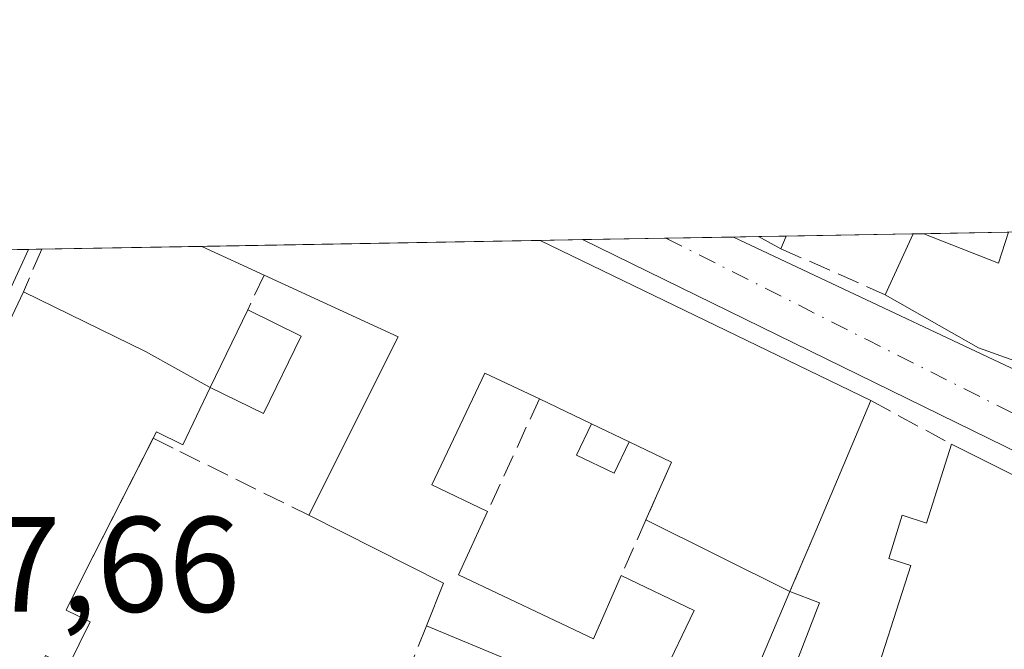
# Model space of a CAD drawing. Units: metres. Extents: x 622461 to 625952, y 4650842 to 4653218.
# Drawn here: x 624943 to 625016, y 4653171 to 4653218 of the extents above; entities that cross this region are included whole.
import ezdxf

# ---------------------------------------------------------------- set-up
doc = ezdxf.new("R2010")
doc.units = ezdxf.units.M
doc.header["$MEASUREMENT"] = 0
doc.linetypes.add('DGN Style 3', pattern=[2.307223458686699, 1.648016756204785, -0.6592067024819142])
doc.linetypes.add('DGN Style 4', pattern=[2.6384748266838614, 1.318413404963828, -0.6592067024819142, 0.001648016756204785, -0.6592067024819142])
for name, color, linetype, lineweight in [('Comarca CxS', 21, 'Continuous', 0), ('Comunidad Autónoma CxS', 142, 'Continuous', 0), ('Edificación Cxs', 1, 'Continuous', 13), ('Edificación ligera Cxs', 1, 'Continuous', 0), ('Elemento construido', 1, 'Continuous', 0), ('Municipio CxS', 4, 'Continuous', 0), ('Muro lineal', 1, 'DGN Style 3', 13), ('Núcleo urbano CxS', 7, 'Continuous', 0), ('Provincia CxS', 1, 'Continuous', 0), ('Rótulo de punto de cota en terreno', 7, 'Continuous', 0), ('Vía urbana Cxs', 4, 'Continuous', 0), ('Vía urbana eje', 4, 'DGN Style 4', 0)]:
    doc.layers.add(name, color=color, linetype=linetype, lineweight=lineweight)
doc.styles.add('Style-Arial', font='txt')

# ---------------------------------------------------------------- blocks, each defined once
blk = doc.blocks.new('*U26')
at = {"layer": 'Vía urbana Cxs', "color": 4, "linetype": 'Continuous', "lineweight": 0}
for points in [[(624936.6754999999, 4653200.447699999, 259.709799999997), (624943.5802999996, 4653200.568700001, 259.0942000000068), (624931.7600999996, 4653174.880100001, 261.2501000000047)], [(625022.8800999997, 4653182.4901, 259.1097000000009), (624984.4803999999, 4653201.2852, 259.9232000000048), (624995.6469999999, 4653201.480900001, 261.4563999999955), (625022.5000999998, 4653188.8301, 261.1055000000051)]]:
    blk.add_polyline3d(points, dxfattribs=at)

msp = doc.modelspace()

# ---------------------------------------------------------------- linework, layer by layer
at = {"layer": 'Comarca CxS', "color": 21, "linetype": 'Continuous', "lineweight": 0, "flags": 128}
msp.add_lwpolyline([(624085.4567711882, 4650871.765028255), (622501.2900009004, 4650844.019983514), (622473.8886367278, 4652430.131080048), (622464.5225000007, 4652972.284299999), (622461.4036999989, 4653152.812700001), (622461.3300009021, 4653157.079983489), (622483.4260000006, 4653157.4671), (622546.8509999998, 4653158.578299999), (623771.2588360644, 4653180.029748344), (624798.6257000002, 4653198.029100002), (624811.0773999993, 4653198.247199999), (625911.1300009273, 4653217.51998349), (625918.9938000003, 4652775.170600001), (625919.3339999998, 4652756.033700001), (625942.3089000003, 4651463.660000001), (625945.2029999989, 4651300.8617), (625952.2500009257, 4650904.459983515), (625319.2938342162, 4650893.374410018), (624764.0534743402, 4650883.649948609)], close=True, dxfattribs=at)
at = {"layer": 'Comunidad Autónoma CxS', "color": 142, "linetype": 'Continuous', "lineweight": 0, "flags": 128}
msp.add_lwpolyline([(624085.4567711882, 4650871.765028255), (622501.2900009004, 4650844.019983514), (622473.8886367278, 4652430.131080048), (622464.5225000007, 4652972.284299999), (622461.4036999989, 4653152.812700001), (622461.3300009021, 4653157.079983489), (622483.4260000006, 4653157.4671), (622546.8509999998, 4653158.578299999), (623771.2588360644, 4653180.029748344), (624798.6257000002, 4653198.029100002), (624811.0773999993, 4653198.247199999), (625911.1300009273, 4653217.51998349), (625918.9938000003, 4652775.170600001), (625919.3339999998, 4652756.033700001), (625942.3089000003, 4651463.660000001), (625945.2029999989, 4651300.8617), (625952.2500009257, 4650904.459983515), (625319.2938342162, 4650893.374410018), (624764.0534743402, 4650883.649948609)], close=True, dxfattribs=at)
at = {"layer": 'Edificación Cxs', "color": 1, "linetype": 'Continuous', "lineweight": 13, "extrusion": (0.01846797441790062, -0.9998265750343031, 0.002398702998497256), "elevation": -4640851.466225112, "flags": 128}
msp.add_lwpolyline([(710826.3360066874, 11393.86030652212), (710826.5947475195, 11393.78590630808), (710828.3913265992, 11393.16910453361)], dxfattribs=at)
at = {"layer": 'Edificación Cxs', "color": 1, "linetype": 'Continuous', "lineweight": 13, "extrusion": (-0.09725838301449345, -0.2319372785351108, 0.9678563456211529), "elevation": -1139784.628534133, "flags": 128}
msp.add_lwpolyline([(-1223052.42243879, 4387247.76030553), (-1223052.42243879, 4387246.719366431)], dxfattribs=at)
at = {"layer": 'Edificación Cxs', "color": 1, "linetype": 'Continuous', "lineweight": 13, "flags": 128}
for points, elevation in [([(625028.5701000001, 4653202.050100001), (625024.4600999998, 4653189.460100001), (625013.7401000002, 4653193.300100001), (625006.8400999998, 4653197.220100001), (625008.9200999998, 4653201.710100001), (625008.9216999998, 4653201.713500001), (625009.6737000003, 4653201.726700001), (625009.6901000004, 4653201.720100001), (625015.2100999998, 4653199.550100001), (625015.9590999996, 4653201.8369), (625028.5724999999, 4653202.057700001)], 263.0243000000045), ([(624956.9801000003, 4653190.370100001), (624954.9791000001, 4653186.153700001), (624953.0164000001, 4653187.103599999), (624947.6501000002, 4653176.5801), (624946.3501000004, 4653173.940099999), (624948.1201, 4653173.0701), (624946.4901000002, 4653169.780099999), (624944.8201000001, 4653170.600099999), (624943.2600999996, 4653167.0601), (624942.8501000004, 4653166.130100001), (624931.1201, 4653171.920100001), (624943.1901000004, 4653197.440099999), (624952.2100999998, 4653193.030099999)], 262.8867000000027), ([(625021.8901000004, 4653181.120100001), (625016.4200999998, 4653163.890100001), (625015.6401000004, 4653164.140100001), (625005.5701000001, 4653167.340100001), (625008.7301000003, 4653177.2301), (625007.1001000004, 4653177.7401), (625008.1001000004, 4653180.940099999), (625009.8901000004, 4653180.370100001), (625011.7301000003, 4653186.1801)], 262.8242000000027)]:
    msp.add_lwpolyline(points, close=True, dxfattribs=dict(at, elevation=elevation))
at = {"layer": 'Edificación Cxs', "color": 1, "linetype": 'Continuous', "lineweight": 13, "extrusion": (0.9107385443620091, -0.4081034141578642, 0.06330013559277496), "elevation": -1329751.338137676, "flags": 128}
msp.add_lwpolyline([(4501941.97310981, 84604.00023009398), (4501946.921104002, 84603.01956340173), (4501946.924861013, 84603.01846119127)], dxfattribs=at)
at = {"layer": 'Edificación Cxs', "color": 1, "linetype": 'Continuous', "lineweight": 13, "extrusion": (-0.1581728185964084, -0.002776437771826415, 0.9874075404059699), "elevation": -111522.110597912, "flags": 128}
msp.add_lwpolyline([(-4641515.808058445, 697722.1715471981), (-4641515.808058445, 697722.933254813)], dxfattribs=at)
at = {"layer": 'Edificación Cxs', "color": 1, "linetype": 'Continuous', "lineweight": 13, "elevation": 262.610799999995, "flags": 128}
msp.add_lwpolyline([(624984.7301000003, 4653167.880100001), (624972.9700999996, 4653172.780099999), (624974.2301000003, 4653175.940099999), (624964.2801000001, 4653180.940099999), (624970.8701, 4653194.120100001), (624960.9801000003, 4653198.670100001), (624956.3701, 4653200.780099999), (624956.3435000004, 4653200.792300001), (624981.3293000003, 4653201.2301), (624981.3501000004, 4653201.220100001), (625005.7801000001, 4653189.420100001), (625001.7100999998, 4653179.800100001), (624999.8101000005, 4653175.3101), (624989.1628999999, 4653180.595899999), (624991.0500999996, 4653184.870100001), (624987.9314000001, 4653186.3607), (624985.1505000005, 4653187.6898), (624981.3000999996, 4653189.530099999), (624977.2801000001, 4653191.440099999), (624973.3501000004, 4653183.190099999), (624977.4801000003, 4653181.210100001), (624975.3201000001, 4653176.550100001), (624985.2901, 4653171.8101), (624987.3501000004, 4653176.4901), (624992.7301000003, 4653173.920100001), (624990.3901000004, 4653169.030099999)], dxfattribs=at)
at = {"layer": 'Edificación Cxs', "color": 1, "linetype": 'Continuous', "lineweight": 13, "extrusion": (0.06929881270613218, 0.001214245640545486, 0.9975952085716154), "elevation": 49220.13664720929, "flags": 128}
msp.add_lwpolyline([(4641537.921441413, -704663.9023721134), (4641537.921441413, -704688.9523473245)], dxfattribs=at)
at = {"layer": 'Edificación Cxs', "color": 1, "linetype": 'Continuous', "lineweight": 13, "extrusion": (0.434942139886835, 0.9004578680396448, 0.000981242150986765), "elevation": 4461842.631302544, "flags": 128}
msp.add_lwpolyline([(1461104.648310003, -4117.981143374801), (1461104.625321093, -4117.979843374186), (1461077.494805065, -4118.2179434888)], dxfattribs=at)
at = {"layer": 'Edificación Cxs', "color": 1, "linetype": 'Continuous', "lineweight": 13, "extrusion": (-0.4564214969916704, -0.8890635618055774, 0.03529022744986052), "elevation": -4422244.954782089, "flags": 128}
msp.add_lwpolyline([(-1569134.235624518, 156420.3137799597), (-1569136.118858217, 156421.2666735114), (-1569136.12494093, 156421.2673739477)], dxfattribs=at)
at = {"layer": 'Edificación Cxs', "color": 1, "linetype": 'Continuous', "lineweight": 13, "extrusion": (-0.4159078727701244, -0.9092701459049471, 0.01576207898172106), "elevation": -4490936.698570046, "flags": 128}
msp.add_lwpolyline([(-1367213.446844353, 71057.15182382011), (-1367218.516775171, 71057.22953347392), (-1367218.546039469, 71057.23143370998)], dxfattribs=at)
at = {"layer": 'Edificación Cxs', "color": 1, "linetype": 'Continuous', "lineweight": 13, "extrusion": (-0.04879797610611979, -0.09925349404305142, 0.9938649311894411), "elevation": -492082.838275541, "flags": 128}
msp.add_lwpolyline([(-1492178.926178124, 4424243.417011349), (-1492178.827415567, 4424258.243328829), (-1492189.710245863, 4424257.961232778)], dxfattribs=at)
at = {"layer": 'Edificación Cxs', "color": 1, "linetype": 'Continuous', "lineweight": 13, "extrusion": (0.3605118831840514, 0.788909866348971, 0.4976468676283793), "elevation": 3896381.885159076, "flags": 128}
msp.add_lwpolyline([(1365617.714019142, -2235195.056104276), (1365607.677095171, -2235194.529575946), (1365602.233041649, -2235193.651875011)], dxfattribs=at)
at = {"layer": 'Edificación Cxs', "color": 1, "linetype": 'Continuous', "lineweight": 13, "extrusion": (-0.0185092229090675, -0.03815030477200792, 0.9991005769756643), "elevation": -188827.7581019804, "flags": 128}
msp.add_lwpolyline([(-1468864.131121091, 4455281.602473916), (-1468864.131121091, 4455287.976982687)], dxfattribs=at)
at = {"layer": 'Edificación Cxs', "color": 1, "linetype": 'Continuous', "lineweight": 13, "extrusion": (-0.02852712512219434, 0.01363454922317348, 0.999500026112928), "elevation": 45876.88425615572, "flags": 128}
msp.add_lwpolyline([(-4467817.919700328, -1441964.122769267), (-4467817.919700328, -1441968.392489311)], dxfattribs=at)
at = {"layer": 'Edificación Cxs', "color": 1, "linetype": 'Continuous', "lineweight": 13, "extrusion": (0.02521173090289739, 0.05959136394338788, 0.9979044232631934), "elevation": 293306.7691636758, "flags": 128}
msp.add_lwpolyline([(1237458.828051661, -4519454.708268846), (1237458.828051661, -4519444.240793732)], dxfattribs=at)
at = {"layer": 'Edificación Cxs', "color": 1, "linetype": 'Continuous', "lineweight": 13, "extrusion": (-0.00907414126029441, 0.004336884156464343, 0.9999494244191561), "elevation": 14771.04738055431, "flags": 128}
msp.add_lwpolyline([(624961.7956311421, 4653167.389383165), (624964.5766979485, 4653166.060270665)], dxfattribs=at)
at = {"layer": 'Edificación Cxs', "color": 1, "linetype": 'Continuous', "lineweight": 13, "extrusion": (0.07767685593677856, -0.03712608504113973, 0.9962870870694326), "elevation": -123946.5084617376, "flags": 128}
msp.add_lwpolyline([(4467811.794300284, 1437372.029173485), (4467811.794300284, 1437375.498669087)], dxfattribs=at)
at = {"layer": 'Edificación Cxs', "color": 1, "linetype": 'Continuous', "lineweight": 13, "extrusion": (0.04106070579200504, -0.02044952472863599, 0.9989473636674935), "elevation": -69232.04304353005, "flags": 128}
msp.add_lwpolyline([(4443843.114045518, 1513356.091319755), (4443843.114045518, 1513344.729064283)], dxfattribs=at)
at = {"layer": 'Edificación Cxs', "color": 1, "linetype": 'Continuous', "lineweight": 13, "extrusion": (-0.1528599216812844, -0.3462027753192247, 0.9256227539904462), "elevation": -1706239.400159216, "flags": 128}
msp.add_lwpolyline([(-1307742.359392316, 4173878.078007098), (-1307742.359392316, 4173883.125734862)], dxfattribs=at)
at = {"layer": 'Edificación Cxs', "color": 1, "linetype": 'Continuous', "lineweight": 13, "extrusion": (-0.02263985995341247, 0.0090905582356123, 0.9997023549498395), "elevation": 28411.04798719874, "flags": 128}
msp.add_lwpolyline([(-4550955.524677342, -1153518.45561056), (-4550958.926608093, -1153518.463808373), (-4550959.85903735, -1153529.563646584)], dxfattribs=at)
at = {"layer": 'Edificación Cxs', "color": 1, "linetype": 'Continuous', "lineweight": 13, "extrusion": (-0.0262107006794132, 0.01301229634317383, 0.9995717479569797), "elevation": 44426.79993695424, "flags": 128}
msp.add_lwpolyline([(-4445745.706232559, -1508653.927102721), (-4445745.706232559, -1508665.819270458)], dxfattribs=at)
at = {"layer": 'Edificación Cxs', "color": 1, "linetype": 'Continuous', "lineweight": 13, "extrusion": (-0.0406386409286367, -0.096035525187124, 0.9945479771059347), "elevation": -472010.5974176732, "flags": 128}
msp.add_lwpolyline([(-1237787.867067913, 4504197.669915115), (-1237787.867067913, 4504192.767729332)], dxfattribs=at)
at = {"layer": 'Edificación Cxs', "color": 1, "linetype": 'Continuous', "lineweight": 13, "extrusion": (-0.008268621686889955, -0.01951176404477915, 0.9997754352649699), "elevation": -95699.50590264157, "flags": 128}
msp.add_lwpolyline([(-1240144.205815597, 4527193.27201979), (-1240144.205815597, 4527201.039290428)], dxfattribs=at)
at = {"layer": 'Edificación Cxs', "color": 1, "linetype": 'Continuous', "lineweight": 13}
for points in [[(625028.5701000001, 4653202.050100001, 261.840200000006), (625024.4600999998, 4653189.460100001, 260.9011000000028), (625013.7401000002, 4653193.300100001, 262.0534999999945), (625006.8400999998, 4653197.220100001, 260.8898999999947)], [(625009.6737000003, 4653201.726700001, 260.0305999999982), (625009.6901000004, 4653201.720100001, 260.0362000000023), (625015.2100999998, 4653199.550100001, 263.0243000000046), (625015.9590999996, 4653201.836800001, 262.7258000000002)], [(624943.2600999996, 4653167.0601, 261.9441999999981), (624942.8501000004, 4653166.130100001, 261.4107999999979), (624931.1201, 4653171.920100001, 261.2945999999938), (624943.1901000004, 4653197.440099999, 259.3570999999938)], [(624959.7600999996, 4653196.100099999, 260.8454000000056), (624963.7100999998, 4653194.170100001, 260.724000000002), (624960.9200999998, 4653188.460100001, 259.8059000000067), (624956.9801000003, 4653190.370100001, 260.5751000000019)], [(624981.3000999996, 4653189.530099999, 261.7932000000001), (624977.2801000001, 4653191.440099999, 262.0393999999943), (624973.3501000004, 4653183.190099999, 260.3989000000001), (624977.4801000003, 4653181.210100001, 259.396900000007)], [(624956.9801000003, 4653190.370100001, 260.5751000000019), (624954.9791000001, 4653186.153700001, 260.6321999999927), (624953.0164000001, 4653187.103599999, 261.2893999999943), (624952.7712000003, 4653186.6227, 261.0939000000071)], [(624952.7712000003, 4653186.6227, 261.0939000000071), (624947.6501000002, 4653176.5801, 259.4890000000014), (624946.3501000004, 4653173.940099999, 261.7357000000048), (624948.1201, 4653173.0701, 260.8727999999974), (624946.4901000002, 4653169.780099999, 261.133799999996), (624944.8201000001, 4653170.600099999, 262.8867000000027), (624943.2600999996, 4653167.0601, 261.9441999999981)], [(625015.6401000004, 4653164.140100001, 261.1382000000012), (625005.5701000001, 4653167.340100001, 262.0072999999975), (625008.7301000003, 4653177.2301, 262.8242000000027), (625007.1001000004, 4653177.7401, 261.5994000000064), (625008.1001000004, 4653180.940099999, 260.9655000000057), (625009.8901000004, 4653180.370100001, 262.4838000000018), (625011.7301000003, 4653186.1801, 260.2540000000009)], [(624977.4801000003, 4653181.210100001, 259.396900000007), (624975.3201000001, 4653176.550100001, 260.171199999997), (624985.2901, 4653171.8101, 260.590400000001), (624987.3501000004, 4653176.4901, 259.5264000000025)], [(624987.3501000004, 4653176.4901, 259.5264000000025), (624992.7301000003, 4653173.920100001, 259.2743999999948), (624990.3901000004, 4653169.030099999, 260.5141000000003), (624993.2500999998, 4653167.690099999, 260.1732000000048)], [(624999.8101000005, 4653175.3101, 260.0981999999931), (625002.0000999998, 4653174.4801, 259.5715999999957), (624999.1801000005, 4653167.2301, 259.6070000000037), (624996.7801000001, 4653168.1601, 259.9336000000039)], [(624969.5100999996, 4653164.350099999, 260.5736999999936), (624985.1601, 4653157.050100001, 261.4765999999945), (624988.4101, 4653164.210100001, 260.8228999999992), (624983.9401000004, 4653166.190099999, 260.597299999994), (624984.7301000003, 4653167.880100001, 260.8028000000049), (624972.9700999996, 4653172.780099999, 260.4878999999929)]]:
    msp.add_polyline3d(points, dxfattribs=at)
for points in [[(624999.5296999998, 4653201.5493, 261.8031999999948), (624999.1401000004, 4653200.620100001, 261.8031999999948), (624997.4801000003, 4653201.5101, 261.8031999999948), (624997.4747000001, 4653201.512900001, 261.8031999999948)], [(624956.9801000003, 4653190.370100001, 260.8454000000056), (624959.7600999996, 4653196.100099999, 260.8454000000056), (624963.7100999998, 4653194.170100001, 260.8454000000056), (624960.9200999998, 4653188.460100001, 260.8454000000056)], [(624999.8101000005, 4653175.3101, 260.0981999999931), (625002.0000999998, 4653174.4801, 260.0981999999931), (624999.1801000005, 4653167.2301, 260.0981999999931), (624996.7801000001, 4653168.1601, 260.0981999999931)]]:
    msp.add_3dface(points, dxfattribs=at)
at = {"layer": 'Edificación ligera Cxs', "color": 1, "linetype": 'Continuous', "lineweight": 0, "extrusion": (-0.00907414126029441, 0.004336884156464343, 0.9999494244191561), "elevation": 14771.04738055431, "flags": 128}
msp.add_lwpolyline([(624961.7956311421, 4653167.389383165), (624964.5766979485, 4653166.060270665)], dxfattribs=at)
at = {"layer": 'Edificación ligera Cxs', "color": 1, "linetype": 'Continuous', "lineweight": 0}
msp.add_polyline3d([(624987.9314000001, 4653186.3607, 261.9591999999975), (624986.8265000005, 4653184.048900001, 260.5430000000051), (624984.0455999998, 4653185.3781, 260.5426000000007), (624985.1505000005, 4653187.6898, 261.9281999999948)], dxfattribs=at)
msp.add_3dface([(624987.9314000001, 4653186.3607, 261.9591999999975), (624986.8265000005, 4653184.048900001, 261.9591999999975), (624984.0455999998, 4653185.3781, 261.9591999999975), (624985.1505000005, 4653187.6898, 261.9591999999975)], dxfattribs=at)
at = {"layer": 'Elemento construido', "color": 1, "linetype": 'Continuous', "lineweight": 0}
for points in [[(624995.6469999999, 4653201.480900001, 261.4563999999955), (625022.5000999998, 4653188.8301, 261.1055000000051), (625023.3701, 4653188.5801, 260.7274000000034), (625024.2701000003, 4653188.610099999, 260.5464999999967), (625024.8501000004, 4653188.780099999, 260.4873999999982), (625025.3901000004, 4653189.0701, 260.4496000000072), (625029.7105, 4653202.077600001, 261.3078999999998)], [(624943.5802999996, 4653200.568700001, 259.0942000000068), (624931.7600999996, 4653174.880100001, 261.2501000000047), (624930.0301000001, 4653171.5701, 260.1652999999933), (624930.0500999996, 4653171.120100001, 259.9949999999953), (624930.2701000003, 4653170.4801, 259.8810999999987), (624930.5401, 4653170.120100001, 259.8926000000066), (624931.0900999998, 4653169.720100001, 260.0176000000066), (624971.8101000005, 4653151.0801, 260.2915000000066), (625002.3400999998, 4653137.7501, 261.3482999999979), (625007.4001000002, 4653135.9101, 259.7790999999997), (625007.9600999998, 4653136.0001, 259.6064999999944), (625008.4801000003, 4653136.220100001, 259.4809999999998), (625009.1101000002, 4653136.790100001, 259.3996999999945), (625017.0401, 4653159.870100001, 259.4948000000004), (625023.9001000002, 4653180.850099999, 259.1993999999977), (625023.7701000003, 4653181.4101, 259.1573999999964), (625023.5000999998, 4653181.9101, 259.1282999999967), (625022.8800999997, 4653182.4901, 259.1097000000009), (624984.4804999996, 4653201.2852, 259.9232000000048)]]:
    msp.add_polyline3d(points, dxfattribs=at)
at = {"layer": 'Municipio CxS', "color": 4, "linetype": 'Continuous', "lineweight": 0, "flags": 128}
msp.add_lwpolyline([(623771.2588360644, 4653180.029748344), (624798.6257000002, 4653198.029100002), (624811.0773999993, 4653198.247199999), (625911.1300009273, 4653217.51998349), (625918.9938000003, 4652775.170600001), (625919.3339999998, 4652756.033700001), (625942.3089000003, 4651463.660000001)], dxfattribs=at)
at = {"layer": 'Muro lineal', "color": 1, "linetype": 'DGN Style 3', "lineweight": 13, "extrusion": (0.9169054259326852, -0.3974700143690681, 0.03608361917344014), "elevation": -1276483.29293346, "flags": 128}
msp.add_lwpolyline([(4517883.74785455, 46349.70845100546), (4517883.741761984, 46349.70775054929), (4517880.319891316, 46349.6782313256)], dxfattribs=at)
at = {"layer": 'Muro lineal', "color": 1, "linetype": 'DGN Style 3', "lineweight": 13, "extrusion": (-0.004314560337649253, 0.001905130538867438, 0.9999888774615059), "elevation": 6429.205402572672, "flags": 128}
msp.add_lwpolyline([(624994.4481936275, 4653196.816073078), (625002.1482932451, 4653193.416066908)], dxfattribs=at)
at = {"layer": 'Muro lineal', "color": 1, "linetype": 'DGN Style 3', "lineweight": 13, "extrusion": (-0.1396849604978057, -0.2942543839258163, 0.945464155508375), "elevation": -1456274.211147394, "flags": 128}
msp.add_lwpolyline([(-1430908.606459391, 4227836.342684994), (-1430908.606459391, 4227833.333715733)], dxfattribs=at)
at = {"layer": 'Muro lineal', "color": 1, "linetype": 'DGN Style 3', "lineweight": 13, "extrusion": (-0.1056560317923606, -0.2301199435876554, 0.9674097448905019), "elevation": -1136571.494989451, "flags": 128}
msp.add_lwpolyline([(-1373597.099806393, 4343294.917596951), (-1373597.099806394, 4343285.454138088)], dxfattribs=at)
at = {"layer": 'Muro lineal', "color": 1, "linetype": 'DGN Style 3', "lineweight": 13, "extrusion": (-0.04168066627128749, 0.02269669894898189, 0.9988731560693784), "elevation": 79821.02127971427, "flags": 128}
msp.add_lwpolyline([(-4385485.711288207, -1674499.254315311), (-4385485.711288207, -1674492.47171112)], dxfattribs=at)
at = {"layer": 'Muro lineal', "color": 1, "linetype": 'DGN Style 3', "lineweight": 13, "extrusion": (0.246150191879122, -0.1215936190994089, 0.9615742690152328), "elevation": -411714.4960767429, "flags": 128}
msp.add_lwpolyline([(4448718.087562139, 1442951.950410179), (4448718.087562139, 1442949.666631081)], dxfattribs=at)
at = {"layer": 'Muro lineal', "color": 1, "linetype": 'DGN Style 3', "lineweight": 13, "extrusion": (0.02106389062572816, -0.01039946801501574, 0.9997240437124197), "elevation": -34966.28202212715, "flags": 128}
msp.add_lwpolyline([(4449044.559383773, 1499161.451296099), (4449044.559383773, 1499150.809012509)], dxfattribs=at)
at = {"layer": 'Muro lineal', "color": 1, "linetype": 'DGN Style 3', "lineweight": 13, "extrusion": (-0.09164382701065305, -0.2075608839398777, 0.9739198572926512), "elevation": -1022840.900095373, "flags": 128}
msp.add_lwpolyline([(-1307721.710501948, 4391628.825102689), (-1307721.710501948, 4391619.419318149)], dxfattribs=at)
at = {"layer": 'Muro lineal', "color": 1, "linetype": 'DGN Style 3', "lineweight": 13, "extrusion": (-0.0406386409286367, -0.096035525187124, 0.9945479771059347), "elevation": -472010.5974176732, "flags": 128}
msp.add_lwpolyline([(-1237787.867067913, 4504197.669915115), (-1237787.867067913, 4504192.767729332)], dxfattribs=at)
at = {"layer": 'Muro lineal', "color": 1, "linetype": 'DGN Style 3', "lineweight": 13, "extrusion": (0.003574992218910172, 0.008710168903538559, 0.9999556752118098), "elevation": 43024.67071108476, "flags": 128}
msp.add_lwpolyline([(624968.0447514786, 4652974.535006916), (624964.5844668448, 4652966.104687118)], dxfattribs=at)
at = {"layer": 'Núcleo urbano CxS', "color": 7, "linetype": 'Continuous', "lineweight": 0, "extrusion": (-0.01524900270799747, 0.9964403996555837, 0.08290957635057629), "elevation": 4627128.866035285, "flags": 128}
msp.add_lwpolyline([(-696126.1265420465, -384698.7174398268), (-696126.3852790862, -384698.7227581373), (-696128.1818523124, -384698.7723288054)], dxfattribs=at)
at = {"layer": 'Núcleo urbano CxS', "color": 7, "linetype": 'Continuous', "lineweight": 0, "extrusion": (0.01503839811469791, 0.0002635562531600592, 0.9998868821623002), "elevation": 10884.35381578996, "flags": 128}
msp.add_lwpolyline([(624924.95769834, 4653198.841870506), (624934.3507611891, 4653199.006470512)], dxfattribs=at)
at = {"layer": 'Núcleo urbano CxS', "color": 7, "linetype": 'Continuous', "lineweight": 0, "extrusion": (-0.005583299017934864, -9.800471675446061e-05, 0.9999844084620279), "elevation": -3686.781750837838, "flags": 128}
msp.add_lwpolyline([(625000.6251981477, 4653201.374524823), (625001.3772098768, 4653201.387724823)], dxfattribs=at)
at = {"layer": 'Núcleo urbano CxS', "color": 7, "linetype": 'Continuous', "lineweight": 0, "extrusion": (-0.01062394431986533, -0.0001860973464884068, 0.999943546993962), "elevation": -7247.157180989976, "flags": 128}
msp.add_lwpolyline([(624977.1511091904, 4653200.458598617), (624983.4368641485, 4653200.568698618)], dxfattribs=at)
at = {"layer": 'Núcleo urbano CxS', "color": 7, "linetype": 'Continuous', "lineweight": 0, "extrusion": (0.003744936774161474, 6.561834141989078e-05, 0.9999929855467942), "elevation": 2904.520296209513, "flags": 128}
msp.add_lwpolyline([(624950.9920606044, 4653200.611727994), (624975.9781359216, 4653201.049527994)], dxfattribs=at)
at = {"layer": 'Núcleo urbano CxS', "color": 7, "linetype": 'Continuous', "lineweight": 0, "extrusion": (-0.0064718153076814, -0.0001131658860455077, 0.9999790511806262), "elevation": -4312.681593634554, "flags": 128}
msp.add_lwpolyline([(624969.9148530945, 4653200.771847214), (624973.0660191273, 4653200.826947214)], dxfattribs=at)
at = {"layer": 'Núcleo urbano CxS', "color": 7, "linetype": 'Continuous', "lineweight": 0, "extrusion": (-0.018670039451782, -0.0003269608565103997, 0.9998256461621032), "elevation": -12931.25308928404, "flags": 128}
msp.add_lwpolyline([(-4641544.479113531, 706247.4775023098), (-4641544.47911353, 706253.6522253796)], dxfattribs=at)
at = {"layer": 'Núcleo urbano CxS', "color": 7, "linetype": 'Continuous', "lineweight": 0, "extrusion": (-0.03654896173678173, -0.0006403880927007027, 0.9993316583092192), "elevation": -25563.98030630178, "flags": 128}
msp.add_lwpolyline([(-4641538.278986787, 705950.0533243876), (-4641538.278986787, 705955.0513312655)], dxfattribs=at)
at = {"layer": 'Núcleo urbano CxS', "color": 7, "linetype": 'Continuous', "lineweight": 0, "extrusion": (-0.0415904381381557, -0.0007304952546608166, 0.9991344763504857), "elevation": -29134.21895965799, "flags": 128}
msp.add_lwpolyline([(-4641508.159953375, 706014.7627781641), (-4641508.159953375, 706016.5922434909)], dxfattribs=at)
at = {"layer": 'Núcleo urbano CxS', "color": 7, "linetype": 'Continuous', "lineweight": 0, "extrusion": (-0.01521323139120868, -0.0002666932239390935, 0.9998842365320907), "elevation": -10490.22704393815, "flags": 128}
msp.add_lwpolyline([(624871.9386326717, 4653197.879507526), (624875.1848085754, 4653197.936407527)], dxfattribs=at)
at = {"layer": 'Núcleo urbano CxS', "color": 7, "linetype": 'Continuous', "lineweight": 0, "extrusion": (-0.0542133424797956, -0.0009479806420100616, 0.9985289253846735), "elevation": -38033.61303029674, "flags": 128}
msp.add_lwpolyline([(-4641563.17684556, 705177.138364164), (-4641563.17684556, 705178.11214529)], dxfattribs=at)
at = {"layer": 'Núcleo urbano CxS', "color": 7, "linetype": 'Continuous', "lineweight": 0, "extrusion": (-0.04411271593317596, -0.0007733100175468835, 0.9990262610585449), "elevation": -30908.37560715697, "flags": 128}
msp.add_lwpolyline([(-4641531.96302692, 705731.6478197267), (-4641531.963026921, 705743.4521256587)], dxfattribs=at)
at = {"layer": 'Núcleo urbano CxS', "color": 7, "linetype": 'Continuous', "lineweight": 0}
msp.add_polyline3d([(624987.8324999996, 4653068.6129, 249.9587999999931), (624975.3744999999, 4653075.346899999, 249.9701999999961), (624967.3620999996, 4653082.631100001, 250.0136999999959), (624953.1145000001, 4653094.787900001, 249.9967999999935), (624938.5153000001, 4653108.003900001, 250.2819000000018), (624928.4335000003, 4653115.6437, 250.2926000000007), (624918.3655000003, 4653121.898700001, 250.3144999999931), (624906.9007000001, 4653126.0637, 250.2140000000072), (624906.7849000003, 4653126.107899999, 250.2115000000049), (624914.4584999997, 4653143.840700001, 256.3264999999956), (624926.4556999998, 4653170.227299999, 257.6592999999993), (624940.3106000006, 4653200.511399999, 258.1419000000024), (625032.7384000003, 4653202.130700001, 258.718200000003), (625026.8073000005, 4653183.072899999, 258.5276000000013), (625015.7607000005, 4653150.001900001, 258.0657000000065), (625009.9159000004, 4653132.499500001, 257.75), (625002.5676999995, 4653110.4999, 257.4039000000048), (624992.4140999997, 4653080.099500001, 253.2755999999936)], close=True, dxfattribs=at)
at = {"layer": 'Provincia CxS', "color": 1, "linetype": 'Continuous', "lineweight": 0, "flags": 128}
msp.add_lwpolyline([(624085.4567711882, 4650871.765028255), (622501.2900009004, 4650844.019983514), (622473.8886367278, 4652430.131080048), (622464.5225000007, 4652972.284299999), (622461.4036999989, 4653152.812700001), (622461.3300009021, 4653157.079983489), (622483.4260000006, 4653157.4671), (622546.8509999998, 4653158.578299999), (623771.2588360644, 4653180.029748344), (624798.6257000002, 4653198.029100002), (624811.0773999993, 4653198.247199999), (625911.1300009273, 4653217.51998349), (625918.9938000003, 4652775.170600001), (625919.3339999998, 4652756.033700001), (625942.3089000003, 4651463.660000001), (625945.2029999989, 4651300.8617), (625952.2500009257, 4650904.459983515), (625319.2938342162, 4650893.374410018), (624764.0534743402, 4650883.649948609)], close=True, dxfattribs=at)
at = {"layer": 'Vía urbana Cxs', "color": 4, "linetype": 'Continuous', "lineweight": 0, "extrusion": (-0.1359847414419047, -0.002383197571660272, 0.9907080652060488), "elevation": -95820.3429787565, "flags": 128}
msp.add_lwpolyline([(-4641535.382169955, 699896.8687947553), (-4641535.382169955, 699908.141858061)], dxfattribs=at)
at = {"layer": 'Vía urbana Cxs', "color": 4, "linetype": 'Continuous', "lineweight": 0, "extrusion": (0.08877597999397016, 0.001555713954832181, 0.9960504029065), "elevation": 62977.09872373322, "flags": 128}
msp.add_lwpolyline([(4641536.396774388, -703558.1601862295), (4641536.396774388, -703565.0934298714)], dxfattribs=at)
at = {"layer": 'Vía urbana Cxs', "color": 4, "linetype": 'Continuous', "lineweight": 0}
for points in [[(624995.6470999997, 4653201.480900001, 261.4563999999955), (625022.5000999998, 4653188.8301, 261.1055000000051), (625023.3701, 4653188.5801, 260.7274000000034), (625024.2701000003, 4653188.610099999, 260.5464999999967), (625024.8501000004, 4653188.780099999, 260.4873999999982), (625025.3901000004, 4653189.0701, 260.4496000000072), (625029.7105, 4653202.0777, 261.3080000000046)], [(624943.5802999996, 4653200.568700001, 259.0942000000068), (624931.7600999996, 4653174.880100001, 261.2501000000047), (624930.0301000001, 4653171.5701, 260.1652999999933), (624930.0500999996, 4653171.120100001, 259.9949999999953), (624930.2701000003, 4653170.4801, 259.8810999999987), (624930.5401, 4653170.120100001, 259.8926000000066), (624931.0900999998, 4653169.720100001, 260.0176000000066), (624971.8101000005, 4653151.0801, 260.2915000000066), (625002.3400999998, 4653137.7501, 261.3482999999979), (625007.4001000002, 4653135.9101, 259.7790999999997), (625007.9600999998, 4653136.0001, 259.6064999999944), (625008.4801000003, 4653136.220100001, 259.4809999999998), (625009.1101000002, 4653136.790100001, 259.3996999999945), (625015.0132999998, 4653153.971100001, 260.4934000000067), (625017.0401, 4653159.870100001, 259.4948000000004), (625023.9001000002, 4653180.850099999, 259.1993999999977), (625023.7701000003, 4653181.4101, 259.1573999999964), (625023.5000999998, 4653181.9101, 259.1282999999967), (625022.8800999997, 4653182.4901, 259.1097000000009), (624984.4804999996, 4653201.2852, 259.9232000000048)]]:
    msp.add_polyline3d(points, dxfattribs=at)
at = {"layer": 'Vía urbana eje', "color": 4, "linetype": 'DGN Style 4', "lineweight": 0, "extrusion": (0.4504132727788864, 0.8928189884614798, 0.001462035304825467), "elevation": 4435971.028705172, "flags": 128}
msp.add_lwpolyline([(1537861.78933965, -6225.008806738328), (1537859.451692904, -6225.084806015587), (1537854.670962177, -6225.762210706763), (1537849.89915965, -6225.863709428245), (1537845.118428924, -6225.891214814014), (1537840.346626396, -6225.590613965241), (1537835.561391532, -6225.107306843594), (1537826.017786477, -6225.888703668374), (1537821.237055751, -6226.545908381144)], dxfattribs=at)

# ---------------------------------------------------------------- block references
at = {"layer": 'Vía urbana Cxs', "color": 4, "linetype": 'Continuous', "lineweight": 0}
msp.add_blockref('*U26', (0, 0), dxfattribs=at)

# ---------------------------------------------------------------- texts
at = {"layer": 'Rótulo de punto de cota en terreno', "color": 7, "linetype": 'Continuous', "lineweight": 0, "style": 'Style-Arial'}
msp.add_text('257,66', height=7.000000000000002, dxfattribs=at).set_placement((624930.0477999998, 4653173.8178))

doc.saveas('drawing.dxf')
